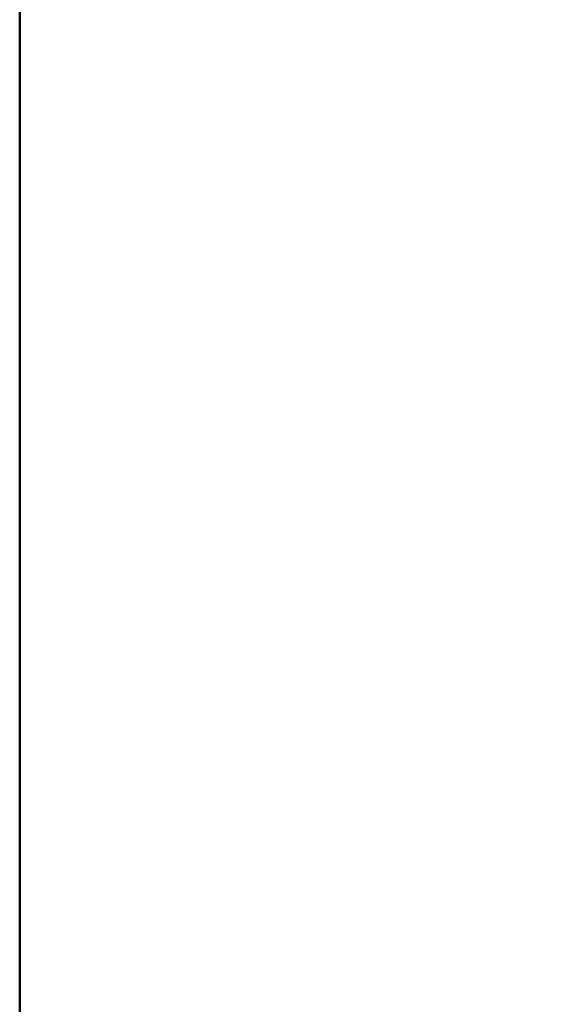
# Model space of a CAD drawing. Units: millimetres. Extents: x -50 to 2150, y -50 to 1657.
# Drawn here: x 130 to 336, y 504 to 885 of the extents above; entities that cross this region are included whole.
import ezdxf

# ---------------------------------------------------------------- set-up
doc = ezdxf.new("R2010")
doc.units = ezdxf.units.MM
doc.header["$LTSCALE"] = 50
doc.header["$MEASUREMENT"] = 0
doc.layers.get('0').update_dxf_attribs({"linetype": 'CONTINUOUS'})
for name, color, linetype in [('logo', 1, 'CONTINUOUS'), ('RAMMER', 7, 'CONTINUOUS'), ('VELUX_HATCH', 1, 'CONTINUOUS')]:
    doc.layers.add(name, color=color, linetype=linetype)
doc.layers.add('R-H cont 0.50', color=7, linetype='CONTINUOUS', lineweight=50)
doc.styles.add('Verdana', font='verdana.ttf')
doc.styles.add('Verdana fed', font='verdanab.ttf')

# ---------------------------------------------------------------- blocks, each defined once
blk = doc.blocks.new('frame')
at = {"layer": 'R-H cont 0.50'}
blk.add_lwpolyline([(26, 289), (414, 289), (414, 8), (26, 8)], close=True, dxfattribs=at)
blk = doc.blocks.new('VELUX frame 3')
at = {"layer": 'logo', "xscale": 5, "yscale": 5, "zscale": 5}
blk.add_blockref('frame', (50, 50), dxfattribs=at)
at = {"color": 7}
for tag, p, style in [('DATE', (1789.32, 167.56), 'Verdana fed'), ('TEXT', (1425.61, 158.85), 'Verdana'), ('TEXT', (1425.61, 138.85), 'Verdana'), ('TEXT', (1425.61, 118.85), 'Verdana'), ('TEXT', (1425.61, 98.85), 'Verdana'), ('SCO', (1795.64, 96.8), 'Verdana fed')]:
    blk.add_attdef(tag, p, '', height=8, dxfattribs=dict(at, style=style))
at = {"style": 'Verdana'}
for tag, p in [('A', (1883.37, 147.23)), ('0', (2012.41, 147.23)), ('B', (1883.37, 126.94)), ('1', (2012.41, 126.94))]:
    blk.add_attdef(tag, p, '', height=12, dxfattribs=at)

msp = doc.modelspace()

# ---------------------------------------------------------------- hatches: boundary and pattern name
h = msp.add_hatch()
h.set_pattern_fill('ANSI31', color=256, scale=100, angle=45, style=0)
edge = h.paths.add_edge_path()
edge.add_line((684.45, 706.17), (684.45, 362.51))
edge.add_line((381.94, 60), (684.45, 362.51))
edge.add_line((672.2, 630.2), (150, 108))
edge.add_line((150, 108), (150, 60))
edge.add_line((150, 60), (381.94, 60))
edge.add_line((672.21, 706.17), (672.2, 630.2))
edge.add_line((684.45, 706.17), (672.21, 706.17))
at = {"layer": 'VELUX_HATCH'}
h = msp.add_hatch(dxfattribs=at)
h.set_pattern_fill('ANSI37', color=256, scale=25, angle=45, style=0)
h.set_pattern_definition([(90, (-4.5486, -4.1465), (-3.125, 7e-16), []), (180, (-4.5486, -4.1465), (-7e-16, -3.125), [])])
h.paths.add_polyline_path([(588.32, 640.32, -0.079426), (590.13, 641.99), (611.47, 661.8), (608.06, 665.47), (168.34, 257.25), (171.74, 253.59)])

# ---------------------------------------------------------------- block references
at = {"layer": 'RAMMER'}
msp.add_blockref('VELUX frame 3', (-50, -50), dxfattribs=at)

doc.saveas('drawing.dxf')
